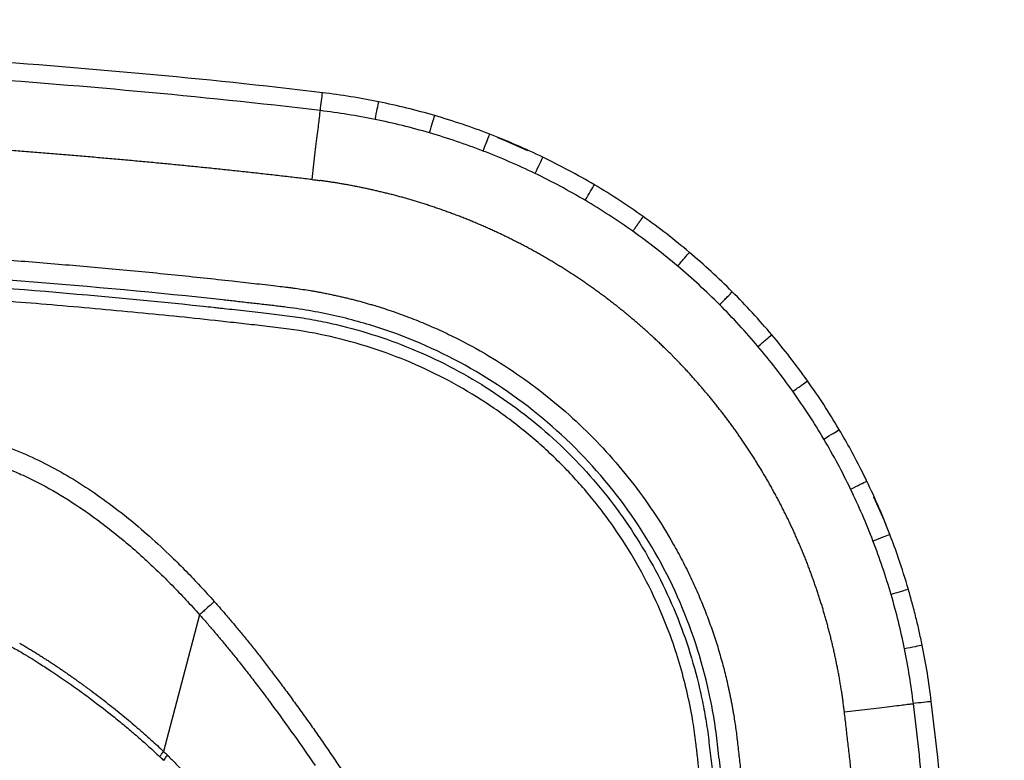
# Model space of a CAD drawing. Extents: x -50 to 28, y -9 to 124.
# Drawn here: x 17 to 27, y 71 to 79 of the extents above; entities that cross this region are included whole.
import ezdxf

# ---------------------------------------------------------------- set-up
doc = ezdxf.new("R2010")
doc.units = 0
doc.header["$MEASUREMENT"] = 0
doc.layers.add('GEOMETRY', color=2, linetype='Continuous', lineweight=25)

# ---------------------------------------------------------------- blocks, each defined once
blk = doc.blocks.new('2026 EXCURSION-ENTICE')
at = {"layer": 'GEOMETRY'}
for p, q in [((33.297, -1.471), (33.364, -1.497)), ((33.364, -1.497), (33.625, -1.614)), ((30.898, -3.08), (30.945, -3.085)), ((35.215, -3.858), (35.172, -3.814)), ((37.373, -5.364), (37.488, -5.621)), ((37.488, -5.621), (37.515, -5.692)), ((30.071, -6.643), (29.681, -8.126))]:
    blk.add_line(p, q, dxfattribs=at)
for points, knots in [([(31.379, -1.18), (30.722, -1.101), (30.061, -1.033), (28.728, -0.911), (28.055, -0.858), (26.699, -0.763), (26.015, -0.721), (24.635, -0.645), (23.938, -0.61), (22.535, -0.546), (21.829, -0.517), (20.411, -0.464), (19.7, -0.439), (17.565, -0.373), (16.138, -0.338), (14.018, -0.295), (13.314, -0.283), (11.917, -0.261), (11.224, -0.251), (9.852, -0.235), (9.174, -0.228), (7.84, -0.216), (7.184, -0.212), (5.902, -0.204), (5.275, -0.202), (4.366, -0.199), (4.068, -0.198), (3.484, -0.197), (3.198, -0.196), (2.64, -0.196), (2.369, -0.195), (1.841, -0.195), (1.586, -0.195), (1.095, -0.195), (0.859, -0.195), (0.411, -0.195), (0.199, -0.195), (0, -0.195)], [0, 0, 0, 0, 0.0625, 0.0625, 0.125, 0.125, 0.1875, 0.1875, 0.25, 0.25, 0.3125, 0.3125, 0.375, 0.375, 0.5, 0.5, 0.5625, 0.5625, 0.625, 0.625, 0.6875, 0.6875, 0.75, 0.75, 0.8125, 0.8125, 0.84375, 0.84375, 0.875, 0.875, 0.90625, 0.90625, 0.9375, 0.9375, 0.96875, 0.96875, 1, 1, 1, 1]), ([(31.289, -1.928), (31.3, -1.837), (31.311, -1.747), (31.331, -1.578), (31.34, -1.499), (31.357, -1.363), (31.364, -1.306), (31.374, -1.221), (31.377, -1.192), (31.379, -1.18)], [0, 0, 0, 0, 0.25, 0.25, 0.5, 0.5, 0.75, 0.75, 1, 1, 1, 1]), ([(29.333, -1.722), (29.276, -1.717), (29.162, -1.707), (28.991, -1.692), (28.817, -1.677), (28.641, -1.662), (28.464, -1.647), (28.284, -1.633), (28.103, -1.619), (27.92, -1.605), (27.735, -1.591), (27.549, -1.577), (27.423, -1.569), (27.361, -1.564)], [0, 0, 0, 0, 0.0863005, 0.1735217, 0.2616639, 0.3507275, 0.4407129, 0.5316203, 0.6234502, 0.7162028, 0.8098784, 0.9044774, 1, 1, 1, 1]), ([(31.289, -1.928), (31.237, -1.922), (31.133, -1.909), (30.976, -1.891), (30.817, -1.873), (30.657, -1.855), (30.496, -1.838), (30.334, -1.82), (30.17, -1.803), (30.005, -1.787), (29.839, -1.77), (29.672, -1.754), (29.503, -1.738), (29.39, -1.728), (29.333, -1.722)], [0, 0, 0, 0, 0.079812, 0.160262, 0.241352, 0.323081, 0.405451, 0.488461, 0.572112, 0.656405, 0.74134, 0.826917, 0.913137, 1, 1, 1, 1]), ([(31.532, -1.961), (31.518, -1.959), (31.491, -1.954), (31.451, -1.948), (31.411, -1.943), (31.385, -1.939), (31.372, -1.938)], [0, 0, 0, 0, 0.258943, 0.511915, 0.758929, 1, 1, 1, 1]), ([(31.764, -2.002), (31.748, -1.999), (31.717, -1.993), (31.669, -1.984), (31.623, -1.976), (31.577, -1.968), (31.547, -1.963), (31.532, -1.961)], [0, 0, 0, 0, 0.207279, 0.41091, 0.610901, 0.807261, 1, 1, 1, 1]), ([(32.036, -2.061), (32.021, -2.058), (31.991, -2.051), (31.946, -2.04), (31.901, -2.03), (31.855, -2.021), (31.81, -2.011), (31.779, -2.005), (31.764, -2.002)], [0, 0, 0, 0, 0.16668, 0.333344, 0.499999, 0.666655, 0.833319, 1, 1, 1, 1]), ([(32.515, -2.195), (32.5, -2.19), (32.468, -2.18), (32.42, -2.165), (32.373, -2.151), (32.325, -2.137), (32.277, -2.123), (32.229, -2.11), (32.181, -2.097), (32.133, -2.085), (32.085, -2.073), (32.052, -2.065), (32.036, -2.061)], [0, 0, 0, 0, 0.1000339, 0.2000451, 0.3000393, 0.4000222, 0.4999994, 0.5999767, 0.6999597, 0.7999541, 0.8999657, 1, 1, 1, 1]), ([(33.39, -2.545), (33.374, -2.538), (33.343, -2.522), (33.295, -2.5), (33.248, -2.478), (33.2, -2.456), (33.152, -2.435), (33.104, -2.414), (33.056, -2.394), (33.007, -2.374), (32.959, -2.354), (32.91, -2.335), (32.861, -2.316), (32.813, -2.298), (32.763, -2.28), (32.714, -2.262), (32.665, -2.244), (32.615, -2.228), (32.565, -2.211), (32.532, -2.2), (32.515, -2.195)], [0, 0, 0, 0, 0.0556351, 0.1112421, 0.1668246, 0.2223861, 0.27793, 0.3334599, 0.3889793, 0.4444916, 0.5000004, 0.5555092, 0.6110214, 0.6665407, 0.7220706, 0.7776144, 0.8331758, 0.8887582, 0.9443651, 1, 1, 1, 1]), ([(36.643, -38.985), (36.643, -38.954), (36.643, -38.921), (36.643, -38.852), (36.643, -38.816), (36.643, -38.704), (36.643, -38.626), (36.643, -38.472), (36.643, -38.396), (36.643, -38.292), (36.643, -38.259), (36.643, -38.196), (36.643, -38.166), (36.643, -38.111), (36.643, -38.085), (36.643, -38.037), (36.643, -38.014), (36.643, -37.969), (36.643, -37.946), (36.643, -37.902), (36.643, -37.879), (36.643, -37.767), (36.643, -37.678), (36.643, -37.23), (36.643, -36.871), (36.642, -36.148), (36.642, -35.785), (36.641, -35.053), (36.64, -34.685), (36.636, -33.578), (36.633, -32.836), (36.626, -31.733), (36.623, -31.367), (36.617, -30.639), (36.614, -30.277), (36.607, -29.558), (36.604, -29.2), (36.595, -28.484), (36.591, -28.127), (36.577, -27.054), (36.566, -26.339), (36.528, -24.198), (36.497, -22.774), (36.438, -20.634), (36.416, -19.92), (36.38, -18.848), (36.367, -18.49), (36.341, -17.775), (36.327, -17.417), (36.297, -16.702), (36.282, -16.344), (36.249, -15.628), (36.232, -15.269), (36.196, -14.553), (36.177, -14.195), (36.137, -13.479), (36.116, -13.121), (36.049, -12.049), (35.999, -11.335), (35.881, -9.907), (35.813, -9.194), (35.723, -8.393), (35.713, -8.304), (35.697, -8.17), (35.692, -8.126), (35.682, -8.037), (35.677, -7.992), (35.665, -7.903), (35.659, -7.858), (35.645, -7.768), (35.637, -7.724), (35.621, -7.636), (35.613, -7.592), (35.595, -7.504), (35.585, -7.459), (35.492, -7.062), (35.374, -6.717), (35.071, -6.059), (34.886, -5.746), (34.456, -5.162), (34.212, -4.892), (33.673, -4.406), (33.379, -4.191), (32.753, -3.824), (32.422, -3.672), (31.907, -3.497), (31.732, -3.448), (31.467, -3.387), (31.379, -3.369), (31.245, -3.345), (31.2, -3.337), (31.11, -3.324), (31.065, -3.318), (30.998, -3.309), (30.976, -3.306), (30.931, -3.301), (30.909, -3.299), (30.864, -3.293), (30.842, -3.291), (30.796, -3.285), (30.773, -3.283), (30.702, -3.274), (30.653, -3.269), (30.554, -3.258), (30.505, -3.252), (30.435, -3.244), (30.411, -3.242), (30.366, -3.237), (30.344, -3.234), (30.277, -3.227), (30.232, -3.222), (30.099, -3.208), (30.01, -3.198), (29.208, -3.116), (28.494, -3.054), (27.066, -2.944), (26.352, -2.898), (25.459, -2.845), (25.28, -2.835), (24.922, -2.815), (24.744, -2.806), (24.208, -2.777), (23.852, -2.76), (23.144, -2.726), (22.791, -2.71), (22.088, -2.679), (21.737, -2.665), (21.036, -2.637), (20.684, -2.624), (19.979, -2.599), (19.625, -2.587), (18.914, -2.564), (18.557, -2.554), (17.841, -2.533), (17.484, -2.523), (16.41, -2.495), (15.694, -2.478), (14.261, -2.448), (13.544, -2.435), (12.109, -2.411), (11.392, -2.401), (9.959, -2.383), (9.243, -2.375), (8.169, -2.366), (7.811, -2.363), (7.274, -2.359), (7.095, -2.358), (6.734, -2.356), (6.552, -2.355), (6.182, -2.353), (5.995, -2.352), (5.617, -2.35), (5.425, -2.349), (4.845, -2.347), (4.451, -2.346), (3.863, -2.344), (3.668, -2.344), (3.279, -2.343), (3.087, -2.343), (2.706, -2.342), (2.518, -2.342), (2.146, -2.341), (1.963, -2.341), (1.6, -2.34), (1.42, -2.34), (1.062, -2.34), (0.884, -2.34), (0.347, -2.34), (-0.011, -2.34), (-1.085, -2.34), (-1.8, -2.34), (-3.232, -2.343), (-3.947, -2.344), (-5.379, -2.349), (-6.094, -2.352), (-7.526, -2.361), (-8.241, -2.366), (-9.674, -2.38), (-10.391, -2.388), (-11.827, -2.407), (-12.546, -2.418), (-13.983, -2.443), (-14.701, -2.457), (-16.136, -2.488), (-16.853, -2.506), (-17.747, -2.53), (-17.926, -2.535), (-18.284, -2.546), (-18.463, -2.551), (-18.999, -2.567), (-19.355, -2.578), (-20.064, -2.602), (-20.415, -2.615), (-21.116, -2.641), (-21.464, -2.654), (-22.161, -2.683), (-22.51, -2.697), (-23.209, -2.729), (-23.561, -2.745), (-24.268, -2.78), (-24.623, -2.799), (-25.159, -2.828), (-25.338, -2.838), (-25.695, -2.859), (-25.874, -2.87), (-26.41, -2.903), (-26.768, -2.926), (-27.483, -2.976), (-27.841, -3.003), (-28.557, -3.061), (-28.914, -3.092), (-29.45, -3.142), (-29.628, -3.16), (-29.895, -3.187), (-29.984, -3.196), (-30.118, -3.21), (-30.163, -3.215), (-30.229, -3.222), (-30.252, -3.224), (-30.297, -3.229), (-30.321, -3.232), (-30.391, -3.239), (-30.44, -3.245), (-30.54, -3.256), (-30.59, -3.262), (-30.688, -3.273), (-30.735, -3.278), (-30.827, -3.289), (-30.871, -3.294), (-30.938, -3.302), (-30.96, -3.305), (-31.005, -3.31), (-31.027, -3.313), (-31.095, -3.322), (-31.14, -3.328), (-31.274, -3.349), (-31.363, -3.366), (-31.807, -3.459), (-32.154, -3.569), (-32.819, -3.858), (-33.137, -4.036), (-33.731, -4.452), (-34.006, -4.691), (-34.503, -5.218), (-34.725, -5.507), (-35.106, -6.124), (-35.265, -6.452), (-35.451, -6.963), (-35.505, -7.136), (-35.572, -7.401), (-35.592, -7.49), (-35.619, -7.624), (-35.627, -7.668), (-35.639, -7.735), (-35.643, -7.758), (-35.65, -7.802), (-35.654, -7.825), (-35.66, -7.869), (-35.663, -7.89), (-35.669, -7.933), (-35.672, -7.955), (-35.677, -8), (-35.68, -8.022), (-35.685, -8.067), (-35.688, -8.089), (-35.701, -8.2), (-35.711, -8.289), (-35.742, -8.556), (-35.761, -8.734), (-35.855, -9.624), (-35.919, -10.338), (-36.03, -11.766), (-36.078, -12.481), (-36.163, -13.91), (-36.201, -14.625), (-36.27, -16.055), (-36.301, -16.77), (-36.358, -18.201), (-36.383, -18.916), (-36.43, -20.345), (-36.45, -21.059), (-36.488, -22.485), (-36.505, -23.197), (-36.535, -24.622), (-36.549, -25.335), (-36.572, -26.763), (-36.583, -27.478), (-36.594, -28.372), (-36.596, -28.551), (-36.6, -28.909), (-36.602, -29.088), (-36.608, -29.625), (-36.612, -29.985), (-36.618, -30.708), (-36.621, -31.072), (-36.626, -31.804), (-36.629, -32.173), (-36.635, -33.282), (-36.638, -34.026), (-36.641, -35.133), (-36.642, -35.5), (-36.643, -36.23), (-36.643, -36.592), (-36.643, -37.313), (-36.643, -37.671), (-36.643, -38.074), (-36.643, -38.119), (-36.643, -38.208), (-36.643, -38.252), (-36.643, -38.338), (-36.643, -38.381), (-36.643, -38.463), (-36.643, -38.502), (-36.643, -38.619), (-36.643, -38.692), (-36.643, -38.837), (-36.643, -38.909), (-36.643, -38.985)], [0, 0, 0, 0, 0.000488, 0.000488, 0.000977, 0.000977, 0.001953, 0.001953, 0.00293, 0.00293, 0.003418, 0.003418, 0.003906, 0.003906, 0.004395, 0.004395, 0.004883, 0.004883, 0.005371, 0.005371, 0.005859, 0.005859, 0.007813, 0.007813, 0.015625, 0.015625, 0.023438, 0.023438, 0.03125, 0.03125, 0.046875, 0.046875, 0.054688, 0.054688, 0.0625, 0.0625, 0.070313, 0.070313, 0.078125, 0.078125, 0.09375, 0.09375, 0.125, 0.125, 0.140625, 0.140625, 0.148438, 0.148438, 0.15625, 0.15625, 0.164063, 0.164063, 0.171875, 0.171875, 0.179688, 0.179688, 0.1875, 0.1875, 0.203125, 0.203125, 0.21875, 0.21875, 0.220703, 0.220703, 0.22168, 0.22168, 0.222656, 0.222656, 0.223633, 0.223633, 0.224609, 0.224609, 0.225586, 0.225586, 0.226563, 0.226563, 0.234375, 0.234375, 0.242188, 0.242188, 0.25, 0.25, 0.257813, 0.257813, 0.265625, 0.265625, 0.269531, 0.269531, 0.271484, 0.271484, 0.272461, 0.272461, 0.273438, 0.273438, 0.273926, 0.273926, 0.274414, 0.274414, 0.274902, 0.274902, 0.275391, 0.275391, 0.276367, 0.276367, 0.277344, 0.277344, 0.277832, 0.277832, 0.27832, 0.27832, 0.279297, 0.279297, 0.28125, 0.28125, 0.296875, 0.296875, 0.3125, 0.3125, 0.316406, 0.316406, 0.320313, 0.320313, 0.328125, 0.328125, 0.335938, 0.335938, 0.34375, 0.34375, 0.351563, 0.351563, 0.359375, 0.359375, 0.367188, 0.367188, 0.375, 0.375, 0.390625, 0.390625, 0.40625, 0.40625, 0.421875, 0.421875, 0.4375, 0.4375, 0.445313, 0.445313, 0.449219, 0.449219, 0.453125, 0.453125, 0.457031, 0.457031, 0.460938, 0.460938, 0.46875, 0.46875, 0.472656, 0.472656, 0.476563, 0.476563, 0.480469, 0.480469, 0.484375, 0.484375, 0.488281, 0.488281, 0.492188, 0.492188, 0.5, 0.5, 0.515625, 0.515625, 0.53125, 0.53125, 0.546875, 0.546875, 0.5625, 0.5625, 0.578125, 0.578125, 0.59375, 0.59375, 0.609375, 0.609375, 0.625, 0.625, 0.628906, 0.628906, 0.632813, 0.632813, 0.640625, 0.640625, 0.648438, 0.648438, 0.65625, 0.65625, 0.664063, 0.664063, 0.671875, 0.671875, 0.679688, 0.679688, 0.683594, 0.683594, 0.6875, 0.6875, 0.695313, 0.695313, 0.703125, 0.703125, 0.710938, 0.710938, 0.714844, 0.714844, 0.716797, 0.716797, 0.717773, 0.717773, 0.718262, 0.718262, 0.71875, 0.71875, 0.719727, 0.719727, 0.720703, 0.720703, 0.72168, 0.72168, 0.722656, 0.722656, 0.723145, 0.723145, 0.723633, 0.723633, 0.724609, 0.724609, 0.726563, 0.726563, 0.734375, 0.734375, 0.742188, 0.742188, 0.75, 0.75, 0.757813, 0.757813, 0.765625, 0.765625, 0.769531, 0.769531, 0.771484, 0.771484, 0.772461, 0.772461, 0.772949, 0.772949, 0.773438, 0.773438, 0.773926, 0.773926, 0.774414, 0.774414, 0.774902, 0.774902, 0.775391, 0.775391, 0.777344, 0.777344, 0.78125, 0.78125, 0.796875, 0.796875, 0.8125, 0.8125, 0.828125, 0.828125, 0.84375, 0.84375, 0.859375, 0.859375, 0.875, 0.875, 0.890625, 0.890625, 0.90625, 0.90625, 0.921875, 0.921875, 0.925781, 0.925781, 0.929688, 0.929688, 0.9375, 0.9375, 0.945313, 0.945313, 0.953125, 0.953125, 0.96875, 0.96875, 0.976563, 0.976563, 0.984375, 0.984375, 0.992188, 0.992188, 0.993164, 0.993164, 0.994141, 0.994141, 0.995117, 0.995117, 0.996094, 0.996094, 0.998047, 0.998047, 1, 1, 1, 1]), ([(34.765, -2.488), (34.767, -2.484), (34.772, -2.477), (34.779, -2.468), (34.786, -2.458), (34.792, -2.449), (34.798, -2.441), (34.804, -2.433), (34.809, -2.425), (34.814, -2.418), (34.819, -2.412), (34.823, -2.405), (34.828, -2.399), (34.832, -2.394), (34.835, -2.388), (34.839, -2.383), (34.842, -2.379), (34.846, -2.374), (34.849, -2.37), (34.851, -2.366), (34.854, -2.362), (34.856, -2.359), (34.859, -2.356), (34.861, -2.353), (34.863, -2.35), (34.865, -2.347), (34.866, -2.345), (34.868, -2.342), (34.87, -2.34), (34.871, -2.338), (34.872, -2.337), (34.873, -2.335), (34.875, -2.333), (34.876, -2.332), (34.876, -2.331), (34.877, -2.33), (34.878, -2.329), (34.878, -2.329)], [0, 0, 0, 0, 0.047053, 0.093016, 0.13789, 0.181676, 0.224375, 0.265986, 0.30651, 0.345947, 0.384297, 0.421561, 0.457739, 0.49283, 0.526836, 0.559754, 0.591587, 0.622332, 0.651992, 0.680564, 0.70805, 0.734449, 0.759761, 0.783987, 0.807125, 0.829177, 0.850141, 0.870019, 0.888809, 0.906513, 0.923129, 0.938659, 0.953101, 0.966456, 0.978725, 0.989906, 1, 1, 1, 1]), ([(10.056, -2.474), (11.277, -2.488), (12.501, -2.506), (14.334, -2.539), (14.946, -2.552), (16.167, -2.579), (16.777, -2.594), (17.693, -2.619), (17.998, -2.627), (18.607, -2.645), (18.912, -2.654), (19.519, -2.674), (19.821, -2.684), (20.423, -2.705), (20.723, -2.716), (21.621, -2.75), (22.218, -2.774), (23.119, -2.815), (23.42, -2.829), (24.025, -2.858), (24.329, -2.874), (24.786, -2.898), (24.938, -2.906), (25.243, -2.923), (25.395, -2.932), (25.852, -2.958), (26.156, -2.977), (27.069, -3.036), (27.678, -3.079), (28.894, -3.179), (29.502, -3.235), (30.146, -3.303), (30.203, -3.309), (30.26, -3.316), (30.298, -3.32), (30.317, -3.322), (30.374, -3.328), (30.413, -3.332), (30.493, -3.341), (30.535, -3.346), (30.619, -3.355), (30.661, -3.36), (30.743, -3.37), (30.783, -3.374), (30.86, -3.383), (30.898, -3.388), (30.973, -3.397), (31.011, -3.401), (31.124, -3.416), (31.199, -3.428), (31.349, -3.455), (31.423, -3.47), (31.646, -3.519), (31.793, -3.559), (32.228, -3.696), (32.51, -3.812), (33.05, -4.092), (33.308, -4.256), (33.791, -4.624), (34.017, -4.829), (34.43, -5.276), (34.616, -5.517), (34.946, -6.027), (35.089, -6.297), (35.326, -6.856), (35.42, -7.146), (35.497, -7.479), (35.505, -7.517), (35.521, -7.591), (35.528, -7.628), (35.542, -7.702), (35.548, -7.739), (35.561, -7.813), (35.567, -7.85), (35.583, -7.963), (35.591, -8.039), (35.609, -8.19), (35.618, -8.266), (35.661, -8.645), (35.694, -8.948), (35.785, -9.859), (35.838, -10.467), (35.933, -11.684), (35.975, -12.292), (36.031, -13.206), (36.049, -13.511), (36.083, -14.121), (36.099, -14.426), (36.146, -15.342), (36.175, -15.953), (36.214, -16.868), (36.227, -17.173), (36.251, -17.783), (36.263, -18.088), (36.296, -19.003), (36.316, -19.612), (36.354, -20.829), (36.371, -21.438), (36.402, -22.653), (36.416, -23.261), (36.442, -24.477), (36.454, -25.084), (36.475, -26.301), (36.484, -26.911), (36.497, -27.825), (36.501, -28.13), (36.507, -28.588), (36.508, -28.74), (36.512, -29.045), (36.513, -29.198), (36.518, -29.656), (36.521, -29.962), (36.527, -30.578), (36.529, -30.887), (36.534, -31.509), (36.536, -31.822), (36.54, -32.449), (36.542, -32.764), (36.547, -33.709), (36.549, -34.341), (36.551, -35.28), (36.552, -35.592), (36.553, -36.213), (36.553, -36.521), (36.553, -37.136), (36.553, -37.441), (36.553, -37.823), (36.553, -37.899), (36.553, -37.994), (36.553, -38.014), (36.553, -38.054), (36.553, -38.075), (36.553, -38.119), (36.553, -38.142), (36.553, -38.191), (36.553, -38.217), (36.553, -38.299), (36.553, -38.359), (36.553, -38.485), (36.553, -38.551), (36.553, -38.683), (36.553, -38.749), (36.553, -38.873), (36.553, -38.932), (36.553, -38.985)], [0, 0, 0, 0, 0.0625, 0.0625, 0.09375, 0.09375, 0.125, 0.125, 0.140625, 0.140625, 0.15625, 0.15625, 0.171875, 0.171875, 0.1875, 0.1875, 0.21875, 0.21875, 0.234375, 0.234375, 0.25, 0.25, 0.257813, 0.257813, 0.265625, 0.265625, 0.28125, 0.28125, 0.3125, 0.3125, 0.34375, 0.34375, 0.345703, 0.34668, 0.34668, 0.347656, 0.347656, 0.349609, 0.349609, 0.351563, 0.351563, 0.353516, 0.353516, 0.355469, 0.355469, 0.357422, 0.357422, 0.359375, 0.359375, 0.363281, 0.363281, 0.367188, 0.367188, 0.375, 0.375, 0.390625, 0.390625, 0.40625, 0.40625, 0.421875, 0.421875, 0.4375, 0.4375, 0.453125, 0.453125, 0.46875, 0.46875, 0.470703, 0.470703, 0.472656, 0.472656, 0.474609, 0.474609, 0.476563, 0.476563, 0.480469, 0.480469, 0.484375, 0.484375, 0.5, 0.5, 0.53125, 0.53125, 0.5625, 0.5625, 0.578125, 0.578125, 0.59375, 0.59375, 0.625, 0.625, 0.640625, 0.640625, 0.65625, 0.65625, 0.6875, 0.6875, 0.71875, 0.71875, 0.75, 0.75, 0.78125, 0.78125, 0.8125, 0.8125, 0.828125, 0.828125, 0.835938, 0.835938, 0.84375, 0.84375, 0.859375, 0.859375, 0.875, 0.875, 0.890625, 0.890625, 0.90625, 0.90625, 0.9375, 0.9375, 0.953125, 0.953125, 0.96875, 0.96875, 0.984375, 0.984375, 0.988281, 0.988281, 0.989258, 0.989258, 0.990234, 0.990234, 0.991211, 0.991211, 0.992188, 0.992188, 0.994141, 0.994141, 0.996094, 0.996094, 0.998047, 0.998047, 1, 1, 1, 1]), ([(34.076, -2.931), (34.061, -2.921), (34.032, -2.902), (33.987, -2.875), (33.943, -2.847), (33.898, -2.82), (33.853, -2.793), (33.807, -2.767), (33.762, -2.74), (33.716, -2.715), (33.67, -2.689), (33.624, -2.664), (33.577, -2.64), (33.531, -2.616), (33.484, -2.592), (33.437, -2.568), (33.406, -2.553), (33.39, -2.545)], [0, 0, 0, 0, 0.066731, 0.1334345, 0.2001148, 0.266776, 0.3334224, 0.4000581, 0.4666875, 0.5333147, 0.599944, 0.6665796, 0.7332257, 0.7998866, 0.8665665, 0.9332695, 1, 1, 1, 1]), ([(36.411, -38.985), (36.411, -38.679), (36.411, -38.067), (36.412, -36.843), (36.41, -34.701), (36.397, -31.601), (36.361, -27.931), (36.301, -24.26), (36.226, -21.225), (36.148, -18.778), (36.078, -16.943), (36.009, -15.42), (35.946, -14.197), (35.894, -13.269), (35.837, -12.361), (35.773, -11.437), (35.701, -10.532), (35.62, -9.618), (35.543, -8.864), (35.486, -8.358), (35.46, -8.131), (35.446, -8.019), (35.434, -7.918), (35.407, -7.742), (35.361, -7.504), (35.284, -7.207), (35.175, -6.867), (35.021, -6.489), (34.811, -6.08), (34.565, -5.692), (34.286, -5.327), (33.975, -4.989), (33.635, -4.68), (33.268, -4.402), (32.878, -4.159), (32.468, -3.951), (32.042, -3.781), (31.601, -3.649), (31.264, -3.58), (31.036, -3.547), (30.921, -3.533), (30.806, -3.52), (30.655, -3.502), (30.466, -3.481), (30.018, -3.431), (29.333, -3.362), (28.427, -3.281), (27.505, -3.209), (26.6, -3.146), (25.675, -3.089), (24.722, -3.035), (23.707, -2.984), (22.664, -2.935), (21.608, -2.891), (20.396, -2.845), (18.992, -2.797), (17.656, -2.759), (16.54, -2.73), (15.662, -2.709), (14.767, -2.69), (13.856, -2.672), (12.929, -2.656), (11.985, -2.641), (11.025, -2.627), (10.38, -2.62), (10.054, -2.616)], [0, 0, 0, 0, 0.015644, 0.031241, 0.062484, 0.12499, 0.18948, 0.249903, 0.312402, 0.344459, 0.374904, 0.406177, 0.422271, 0.437447, 0.453604, 0.4687, 0.484738, 0.499957, 0.515584, 0.523397, 0.525969, 0.527234, 0.529182, 0.531134, 0.536345, 0.541547, 0.546756, 0.554567, 0.562377, 0.570188, 0.577998, 0.585809, 0.593619, 0.601429, 0.60924, 0.617052, 0.624863, 0.632667, 0.640482, 0.642436, 0.64441, 0.646417, 0.648326, 0.652187, 0.656099, 0.67136, 0.68735, 0.702509, 0.718598, 0.733641, 0.749825, 0.767306, 0.785537, 0.803139, 0.821254, 0.847494, 0.874831, 0.889505, 0.904457, 0.919687, 0.935194, 0.950979, 0.967041, 0.983382, 1, 1, 1, 1]), ([(25.363, -2.623), (25.451, -2.628), (25.625, -2.638), (25.883, -2.654), (26.137, -2.669), (26.385, -2.685), (26.765, -2.709), (27.268, -2.744), (27.905, -2.791), (28.533, -2.842), (29.063, -2.888), (29.483, -2.928), (29.801, -2.959), (30.113, -2.992), (30.319, -3.014), (30.422, -3.025)], [0, 0, 0, 0, 0.052009, 0.103023, 0.15304, 0.202062, 0.250089, 0.377815, 0.500245, 0.627607, 0.750499, 0.814356, 0.877225, 0.939106, 1, 1, 1, 1]), ([(34.759, -3.435), (34.745, -3.424), (34.718, -3.401), (34.677, -3.367), (34.636, -3.334), (34.594, -3.301), (34.552, -3.268), (34.51, -3.235), (34.468, -3.203), (34.426, -3.172), (34.383, -3.14), (34.34, -3.109), (34.296, -3.079), (34.253, -3.048), (34.209, -3.018), (34.165, -2.989), (34.121, -2.96), (34.091, -2.94), (34.076, -2.931)], [0, 0, 0, 0, 0.062571, 0.125113, 0.187632, 0.25013, 0.312611, 0.375081, 0.437543, 0.5, 0.562457, 0.624919, 0.687389, 0.74987, 0.812368, 0.874887, 0.937429, 1, 1, 1, 1]), ([(30.422, -3.025), (30.462, -3.03), (30.541, -3.039), (30.661, -3.052), (30.779, -3.066), (30.859, -3.075), (30.898, -3.08)], [0, 0, 0, 0, 0.25087, 0.501159, 0.750869, 1, 1, 1, 1]), ([(30.945, -3.085), (30.972, -3.088), (31.013, -3.093), (31.067, -3.1), (31.122, -3.107), (31.189, -3.117), (31.244, -3.126), (31.272, -3.13)], [0, 0, 0, 0, 0.246792, 0.376101, 0.496931, 0.746942, 1, 1, 1, 1]), ([(31.272, -3.13), (31.288, -3.133), (31.32, -3.138), (31.367, -3.147), (31.415, -3.156), (31.463, -3.166), (31.511, -3.176), (31.558, -3.186), (31.605, -3.197), (31.653, -3.208), (31.7, -3.219), (31.747, -3.231), (31.794, -3.243), (31.841, -3.256), (31.887, -3.269), (31.934, -3.283), (31.981, -3.297), (32.027, -3.311), (32.124, -3.342), (32.269, -3.392), (32.462, -3.467), (32.652, -3.549), (32.901, -3.667), (33.203, -3.832), (33.551, -4.056), (33.881, -4.305), (34.191, -4.578), (34.481, -4.873), (34.748, -5.189), (34.99, -5.523), (35.171, -5.816), (35.303, -6.058), (35.395, -6.243), (35.48, -6.432), (35.543, -6.588), (35.589, -6.709), (35.62, -6.796), (35.65, -6.883), (35.678, -6.97), (35.704, -7.058), (35.729, -7.146), (35.753, -7.235), (35.776, -7.324), (35.789, -7.384), (35.796, -7.414)], [0, 0, 0, 0, 0.00737, 0.014734, 0.022095, 0.029451, 0.036805, 0.044156, 0.051505, 0.058852, 0.066199, 0.073545, 0.080892, 0.088239, 0.095587, 0.102937, 0.11029, 0.117646, 0.125005, 0.156283, 0.187518, 0.218754, 0.250035, 0.312542, 0.375046, 0.437548, 0.500048, 0.56254, 0.625032, 0.687505, 0.749986, 0.781245, 0.812466, 0.843692, 0.874965, 0.888878, 0.902776, 0.916665, 0.930548, 0.944428, 0.95831, 0.972196, 0.986092, 1, 1, 1, 1]), ([(35.172, -3.814), (35.16, -3.802), (35.136, -3.778), (35.099, -3.743), (35.062, -3.707), (35.025, -3.672), (34.988, -3.638), (34.951, -3.603), (34.913, -3.569), (34.875, -3.535), (34.836, -3.501), (34.798, -3.468), (34.772, -3.446), (34.759, -3.435)], [0, 0, 0, 0, 0.09095, 0.181875, 0.272782, 0.363675, 0.454559, 0.545441, 0.636326, 0.727219, 0.818125, 0.90905, 1, 1, 1, 1]), ([(36.121, -3.736), (36.157, -3.706), (36.186, -3.681), (36.235, -3.64), (36.255, -3.623), (36.271, -3.61)], [0, 0, 0, 0, 0.5, 0.5, 1, 1, 1, 1]), ([(35.269, -3.913), (35.26, -3.903), (35.242, -3.885), (35.224, -3.867), (35.215, -3.858)], [0, 0, 0, 0, 0.500002, 1, 1, 1, 1]), ([(35.402, -4.056), (35.391, -4.044), (35.369, -4.019), (35.336, -3.983), (35.302, -3.948), (35.28, -3.924), (35.269, -3.913)], [0, 0, 0, 0, 0.251355, 0.501795, 0.751337, 1, 1, 1, 1]), ([(35.653, -4.351), (35.643, -4.339), (35.624, -4.315), (35.595, -4.28), (35.565, -4.244), (35.535, -4.208), (35.499, -4.166), (35.454, -4.115), (35.42, -4.076), (35.402, -4.056)], [0, 0, 0, 0, 0.118568, 0.237619, 0.357157, 0.477188, 0.597717, 0.792745, 1, 1, 1, 1]), ([(36.499, -4.222), (36.536, -4.195), (36.568, -4.173), (36.62, -4.136), (36.641, -4.121), (36.658, -4.109)], [0, 0, 0, 0, 0.5, 0.5, 1, 1, 1, 1]), ([(35.942, -4.74), (35.933, -4.727), (35.915, -4.701), (35.887, -4.661), (35.858, -4.621), (35.83, -4.582), (35.801, -4.543), (35.772, -4.504), (35.743, -4.466), (35.713, -4.427), (35.683, -4.389), (35.663, -4.364), (35.653, -4.351)], [0, 0, 0, 0, 0.100032, 0.200043, 0.300038, 0.400021, 0.5, 0.599978, 0.699962, 0.799957, 0.899967, 1, 1, 1, 1]), ([(25.709, -4.472), (25.751, -4.473), (25.83, -4.476), (25.941, -4.48), (26.068, -4.486), (26.21, -4.493), (26.428, -4.506), (26.696, -4.529), (27.015, -4.569), (27.328, -4.626), (27.634, -4.702), (27.933, -4.798), (28.221, -4.916), (28.501, -5.055), (28.77, -5.213), (29.032, -5.391), (29.284, -5.584), (29.532, -5.794), (29.717, -5.966), (29.847, -6.094), (29.925, -6.172), (30.002, -6.252), (30.078, -6.333), (30.155, -6.416), (30.205, -6.472), (30.23, -6.5)], [0, 0, 0, 0, 0.024395, 0.046042, 0.064942, 0.098471, 0.129076, 0.19239, 0.254911, 0.316724, 0.377959, 0.438782, 0.499399, 0.559439, 0.620931, 0.681217, 0.744196, 0.805944, 0.870347, 0.891493, 0.91282, 0.934331, 0.956029, 0.977917, 1, 1, 1, 1]), ([(36.834, -4.739), (36.874, -4.715), (36.907, -4.695), (36.962, -4.663), (36.984, -4.649), (37.002, -4.639)], [0, 0, 0, 0, 0.5, 0.5, 1, 1, 1, 1]), ([(36.441, -5.597), (36.433, -5.581), (36.418, -5.55), (36.394, -5.503), (36.371, -5.457), (36.347, -5.41), (36.322, -5.364), (36.297, -5.319), (36.272, -5.273), (36.247, -5.227), (36.221, -5.182), (36.195, -5.137), (36.168, -5.092), (36.141, -5.048), (36.114, -5.003), (36.086, -4.959), (36.058, -4.915), (36.03, -4.871), (36.001, -4.827), (35.972, -4.784), (35.952, -4.755), (35.942, -4.74)], [0, 0, 0, 0, 0.05258, 0.1051468, 0.157704, 0.2102547, 0.2628023, 0.3153501, 0.3679014, 0.4204596, 0.473028, 0.5256099, 0.5782086, 0.6308274, 0.6834697, 0.7361387, 0.7888377, 0.8415701, 0.894339, 0.9471479, 1, 1, 1, 1]), ([(27.397, -4.869), (27.411, -4.873), (27.44, -4.88), (27.482, -4.891), (27.524, -4.902), (27.567, -4.914), (27.609, -4.926), (27.65, -4.938), (27.692, -4.951), (27.733, -4.965), (27.781, -4.981), (27.856, -5.007), (27.952, -5.043), (28.052, -5.085), (28.171, -5.137), (28.311, -5.204), (28.539, -5.328), (28.836, -5.516), (29.192, -5.785), (29.481, -6.039), (29.698, -6.248), (29.823, -6.376), (29.922, -6.481), (29.997, -6.561), (30.046, -6.616), (30.071, -6.643)], [0, 0, 0, 0, 0.013477, 0.026928, 0.040355, 0.053758, 0.06714, 0.080502, 0.093846, 0.107174, 0.120486, 0.139936, 0.180205, 0.215588, 0.239589, 0.298943, 0.358532, 0.479065, 0.62174, 0.768039, 0.833121, 0.898893, 0.932411, 0.96611, 1, 1, 1, 1]), ([(37.124, -5.281), (37.166, -5.261), (37.201, -5.244), (37.259, -5.216), (37.282, -5.205), (37.3, -5.196)], [0, 0, 0, 0, 0.5, 0.5, 1, 1, 1, 1]), ([(36.688, -6.175), (36.682, -6.159), (36.67, -6.126), (36.651, -6.077), (36.632, -6.028), (36.612, -5.98), (36.592, -5.931), (36.571, -5.883), (36.551, -5.835), (36.529, -5.787), (36.508, -5.739), (36.486, -5.691), (36.463, -5.644), (36.448, -5.612), (36.441, -5.597)], [0, 0, 0, 0, 0.083382, 0.166737, 0.250071, 0.333389, 0.416697, 0.5, 0.583302, 0.66661, 0.749929, 0.833263, 0.916618, 1, 1, 1, 1]), ([(37.368, -5.843), (37.411, -5.826), (37.447, -5.812), (37.507, -5.789), (37.531, -5.78), (37.55, -5.773)], [0, 0, 0, 0, 0.5, 0.5, 1, 1, 1, 1]), ([(36.87, -6.737), (36.865, -6.721), (36.856, -6.69), (36.843, -6.642), (36.829, -6.595), (36.815, -6.548), (36.8, -6.501), (36.785, -6.454), (36.77, -6.407), (36.754, -6.361), (36.738, -6.314), (36.722, -6.268), (36.705, -6.221), (36.694, -6.191), (36.688, -6.175)], [0, 0, 0, 0, 0.083376, 0.166729, 0.250063, 0.333383, 0.416694, 0.5, 0.583306, 0.666617, 0.749937, 0.833272, 0.916624, 1, 1, 1, 1]), ([(37.751, -6.368), (37.731, -6.373), (37.706, -6.381), (37.644, -6.399), (37.608, -6.41), (37.563, -6.423)], [0, 0, 0, 0, 0.5, 0.5, 1, 1, 1, 1]), ([(30.23, -6.5), (30.215, -6.514), (30.199, -6.528), (30.169, -6.555), (30.154, -6.569), (30.126, -6.593), (30.114, -6.605), (30.091, -6.625), (30.081, -6.634), (30.071, -6.643)], [0, 0, 0, 0, 0.25, 0.25, 0.5, 0.5, 0.75, 0.75, 1, 1, 1, 1]), ([(30.23, -6.5), (30.244, -6.515), (30.271, -6.546), (30.312, -6.593), (30.353, -6.641), (30.395, -6.69), (30.437, -6.74), (30.479, -6.79), (30.521, -6.841), (30.564, -6.894), (30.606, -6.947), (30.65, -7), (30.693, -7.055), (30.737, -7.111), (30.781, -7.167), (30.842, -7.247), (30.92, -7.35), (31.015, -7.477), (31.111, -7.608), (31.207, -7.741), (31.304, -7.878), (31.368, -7.97), (31.401, -8.017)], [0, 0, 0, 0, 0.03211, 0.064649, 0.097619, 0.13102, 0.164853, 0.19912, 0.233821, 0.268957, 0.30453, 0.340539, 0.376986, 0.413871, 0.451196, 0.48896, 0.570627, 0.653688, 0.73815, 0.824019, 0.911301, 1, 1, 1, 1]), ([(27.19, -6.626), (27.203, -6.63), (27.228, -6.638), (27.266, -6.65), (27.304, -6.662), (27.341, -6.675), (27.379, -6.689), (27.416, -6.703), (27.453, -6.717), (27.49, -6.731), (27.527, -6.746), (27.564, -6.761), (27.6, -6.776), (27.636, -6.792), (27.672, -6.808), (27.708, -6.825), (27.744, -6.842), (27.78, -6.859), (27.816, -6.876), (27.902, -6.92), (28.019, -6.982), (28.182, -7.075), (28.325, -7.164), (28.484, -7.267), (28.641, -7.374), (28.803, -7.49), (28.973, -7.616), (29.129, -7.738), (29.275, -7.858), (29.378, -7.946), (29.458, -8.016), (29.519, -8.07), (29.579, -8.125), (29.619, -8.163), (29.639, -8.182)], [0, 0, 0, 0, 0.013674, 0.027325, 0.040956, 0.054567, 0.068162, 0.081741, 0.095308, 0.108863, 0.12241, 0.13595, 0.149485, 0.163017, 0.17655, 0.190085, 0.203626, 0.217174, 0.230734, 0.244308, 0.316628, 0.366054, 0.43742, 0.489456, 0.560418, 0.632359, 0.69366, 0.777519, 0.834977, 0.888087, 0.915848, 0.943754, 0.971804, 1, 1, 1, 1]), ([(30.071, -6.643), (30.084, -6.658), (30.11, -6.688), (30.149, -6.732), (30.188, -6.778), (30.227, -6.823), (30.266, -6.87), (30.305, -6.916), (30.344, -6.963), (30.384, -7.011), (30.423, -7.059), (30.482, -7.132), (30.561, -7.232), (30.659, -7.359), (30.757, -7.487), (30.822, -7.574), (30.854, -7.618)], [0, 0, 0, 0, 0.047173, 0.09467, 0.142477, 0.190581, 0.238969, 0.287629, 0.336547, 0.385714, 0.435116, 0.484742, 0.61189, 0.740252, 0.869671, 1, 1, 1, 1]), ([(37.057, -7.696), (37.055, -7.679), (37.051, -7.645), (37.044, -7.594), (37.037, -7.543), (37.03, -7.492), (37.022, -7.441), (37.013, -7.39), (37.005, -7.339), (36.996, -7.289), (36.986, -7.238), (36.976, -7.188), (36.966, -7.137), (36.955, -7.087), (36.944, -7.037), (36.933, -6.987), (36.921, -6.937), (36.909, -6.887), (36.896, -6.837), (36.883, -6.787), (36.874, -6.754), (36.87, -6.737)], [0, 0, 0, 0, 0.0527349, 0.1054404, 0.1581195, 0.2107755, 0.2634115, 0.3160307, 0.3686362, 0.4212314, 0.4738192, 0.526403, 0.578986, 0.6315712, 0.6841619, 0.7367613, 0.7893726, 0.8419989, 0.8946435, 0.9473095, 1, 1, 1, 1]), ([(28.121, -6.951), (28.136, -6.96), (28.165, -6.977), (28.207, -7.002), (28.249, -7.027), (28.291, -7.053), (28.331, -7.078), (28.37, -7.103), (28.409, -7.128), (28.447, -7.153), (28.485, -7.178), (28.521, -7.202), (28.557, -7.226), (28.592, -7.25), (28.627, -7.274), (28.66, -7.297), (28.693, -7.32), (28.725, -7.343), (28.756, -7.365), (28.787, -7.387), (28.817, -7.409), (28.846, -7.43), (28.874, -7.451), (28.922, -7.487), (28.989, -7.537), (29.074, -7.603), (29.158, -7.669), (29.239, -7.735), (29.318, -7.801), (29.395, -7.867), (29.47, -7.932), (29.543, -7.997), (29.613, -8.061), (29.659, -8.104), (29.681, -8.126)], [0, 0, 0, 0, 0.0257999, 0.0512398, 0.0763188, 0.1010355, 0.1253878, 0.149373, 0.1729879, 0.196229, 0.2190923, 0.2415736, 0.2636681, 0.2853713, 0.3066781, 0.3275835, 0.348082, 0.3681685, 0.3878375, 0.4070837, 0.4259014, 0.4442854, 0.4622301, 0.4797302, 0.5356885, 0.5908795, 0.6452641, 0.6988018, 0.7514517, 0.8031733, 0.8539266, 0.9036731, 0.9523759, 1, 1, 1, 1]), ([(37.901, -6.974), (37.881, -6.978), (37.855, -6.983), (37.792, -6.996), (37.754, -7.004), (37.709, -7.013)], [0, 0, 0, 0, 0.5, 0.5, 1, 1, 1, 1]), ([(35.796, -7.414), (35.799, -7.428), (35.806, -7.457), (35.815, -7.5), (35.823, -7.543), (35.832, -7.586), (35.84, -7.629), (35.848, -7.673), (35.857, -7.727), (35.868, -7.793), (35.879, -7.869), (35.889, -7.946), (35.895, -7.996), (35.898, -8.022)], [0, 0, 0, 0, 0.071358, 0.142735, 0.214135, 0.285563, 0.357023, 0.42852, 0.500058, 0.626358, 0.750834, 0.8762, 1, 1, 1, 1]), ([(37.057, -7.696), (37.098, -7.691), (37.139, -7.686), (37.224, -7.676), (37.267, -7.671), (37.351, -7.661), (37.393, -7.656), (37.474, -7.646), (37.512, -7.641), (37.584, -7.633), (37.617, -7.629), (37.676, -7.622), (37.702, -7.619), (37.745, -7.613), (37.763, -7.611), (37.79, -7.608), (37.799, -7.607), (37.805, -7.606)], [0, 0, 0, 0, 0.125, 0.125, 0.25, 0.25, 0.375, 0.375, 0.5, 0.5, 0.625, 0.625, 0.75, 0.75, 0.875, 0.875, 1, 1, 1, 1]), ([(38.789, -38.985), (38.789, -38.786), (38.79, -38.573), (38.79, -38.125), (38.79, -37.89), (38.79, -37.399), (38.79, -37.143), (38.79, -36.616), (38.789, -36.345), (38.789, -35.787), (38.788, -35.501), (38.787, -34.917), (38.786, -34.62), (38.783, -33.711), (38.781, -33.085), (38.773, -31.802), (38.769, -31.146), (38.757, -29.813), (38.75, -29.135), (38.734, -27.764), (38.724, -27.071), (38.702, -25.675), (38.69, -24.971), (38.661, -23.558), (38.645, -22.848), (38.609, -21.425), (38.59, -20.713), (38.546, -19.29), (38.522, -18.579), (38.468, -17.162), (38.439, -16.456), (38.375, -15.052), (38.34, -14.355), (38.283, -13.319), (38.263, -12.975), (38.221, -12.292), (38.198, -11.951), (38.127, -10.935), (38.074, -10.262), (37.983, -9.262), (37.951, -8.931), (37.899, -8.435), (37.881, -8.269), (37.844, -7.938), (37.825, -7.773), (37.805, -7.606)], [0, 0, 0, 0, 0.03125, 0.03125, 0.0625, 0.0625, 0.09375, 0.09375, 0.125, 0.125, 0.15625, 0.15625, 0.1875, 0.1875, 0.25, 0.25, 0.3125, 0.3125, 0.375, 0.375, 0.4375, 0.4375, 0.5, 0.5, 0.5625, 0.5625, 0.625, 0.625, 0.6875, 0.6875, 0.75, 0.75, 0.8125, 0.8125, 0.84375, 0.84375, 0.875, 0.875, 0.9375, 0.9375, 0.96875, 0.96875, 0.984375, 0.984375, 1, 1, 1, 1]), ([(37.167, -8.678), (37.162, -8.623), (37.15, -8.513), (37.132, -8.348), (37.114, -8.184), (37.095, -8.02), (37.076, -7.858), (37.064, -7.75), (37.057, -7.696)], [0, 0, 0, 0, 0.168631, 0.336475, 0.503533, 0.669805, 0.835294, 1, 1, 1, 1]), ([(31.401, -8.017), (31.419, -8.043), (31.456, -8.097), (31.511, -8.177), (31.566, -8.259), (31.621, -8.34), (31.675, -8.422), (31.73, -8.505), (31.798, -8.609), (31.878, -8.733), (31.97, -8.878), (32.061, -9.023), (32.121, -9.12), (32.15, -9.169)], [0, 0, 0, 0, 0.0707759, 0.1417957, 0.2130607, 0.2845721, 0.3563311, 0.428339, 0.5005969, 0.626002, 0.7510334, 0.8756973, 1, 1, 1, 1]), ([(35.898, -8.022), (35.904, -8.078), (35.917, -8.189), (35.93, -8.3), (35.936, -8.354)], [0, 0, 0, 0, 0.512622, 1, 1, 1, 1]), ([(29.639, -8.182), (29.642, -8.177), (29.647, -8.17), (29.661, -8.151), (29.67, -8.139), (29.681, -8.126)], [0, 0, 0, 0, 0.5, 0.5, 1, 1, 1, 1]), ([(29.639, -8.182), (29.646, -8.188), (29.653, -8.195), (29.667, -8.208), (29.673, -8.214), (29.68, -8.221)], [0, 0, 0, 0, 0.5, 0.5, 1, 1, 1, 1]), ([(29.722, -8.165), (29.711, -8.179), (29.701, -8.19), (29.687, -8.209), (29.682, -8.216), (29.68, -8.221)], [0, 0, 0, 0, 0.5, 0.5, 1, 1, 1, 1]), ([(29.722, -8.165), (29.715, -8.159), (29.708, -8.152), (29.695, -8.139), (29.688, -8.132), (29.681, -8.126)], [0, 0, 0, 0, 0.5, 0.5, 1, 1, 1, 1]), ([(29.722, -8.165), (29.732, -8.176), (29.753, -8.196), (29.783, -8.227), (29.813, -8.257), (29.842, -8.287), (29.87, -8.316), (29.897, -8.345), (29.923, -8.373), (29.949, -8.401), (29.973, -8.428), (29.997, -8.454), (30.02, -8.48), (30.042, -8.505), (30.063, -8.529), (30.083, -8.552), (30.116, -8.59), (30.165, -8.648), (30.233, -8.729), (30.308, -8.823), (30.392, -8.929), (30.45, -9.005), (30.481, -9.045)], [0, 0, 0, 0, 0.037842, 0.075017, 0.111482, 0.147197, 0.182124, 0.216226, 0.249471, 0.281826, 0.313261, 0.343748, 0.373262, 0.401776, 0.429269, 0.455718, 0.481105, 0.559597, 0.650388, 0.75384, 0.870287, 1, 1, 1, 1])]:
    blk.add_open_spline(points, degree=3, knots=knots, dxfattribs=at)
for points in [[(31.402, -0.986), (30.118, -0.832), (28.803, -0.715), (27.445, -0.619)], [(31.379, -1.18), (31.388, -1.105), (31.396, -1.034), (31.402, -0.986)], [(32.011, -1.085), (31.81, -1.043), (31.606, -1.011), (31.402, -0.986)], [(31.972, -1.276), (31.982, -1.231), (31.997, -1.155), (32.007, -1.104), (32.011, -1.085)], [(32.618, -1.234), (32.418, -1.176), (32.215, -1.126), (32.011, -1.085)], [(31.972, -1.276), (31.773, -1.236), (31.575, -1.204), (31.379, -1.18)], [(32.563, -1.422), (32.366, -1.365), (32.169, -1.316), (31.972, -1.276)], [(32.563, -1.422), (32.576, -1.378), (32.598, -1.304), (32.612, -1.254), (32.618, -1.234)], [(33.214, -1.435), (33.018, -1.36), (32.819, -1.293), (32.618, -1.234)], [(33.143, -1.618), (32.951, -1.544), (32.757, -1.479), (32.563, -1.422)], [(33.143, -1.618), (33.16, -1.575), (33.188, -1.503), (33.206, -1.454), (33.214, -1.435)], [(33.79, -1.685), (33.602, -1.594), (33.409, -1.511), (33.214, -1.435)], [(33.705, -1.861), (33.52, -1.772), (33.332, -1.691), (33.143, -1.618)], [(33.705, -1.861), (33.725, -1.82), (33.759, -1.75), (33.782, -1.704), (33.79, -1.685)], [(34.348, -1.984), (34.166, -1.877), (33.98, -1.777), (33.79, -1.685)], [(34.248, -2.152), (34.07, -2.047), (33.889, -1.95), (33.705, -1.861)], [(31.289, -1.928), (31.299, -1.929), (31.309, -1.93), (31.318, -1.931)], [(31.318, -1.931), (31.322, -1.932), (31.325, -1.932), (31.329, -1.932)], [(31.329, -1.932), (31.343, -1.934), (31.357, -1.936), (31.372, -1.938)], [(34.248, -2.152), (34.272, -2.113), (34.311, -2.046), (34.337, -2.002), (34.348, -1.984)], [(34.878, -2.329), (34.706, -2.206), (34.529, -2.091), (34.348, -1.984)], [(34.765, -2.488), (34.597, -2.368), (34.424, -2.257), (34.248, -2.152)], [(35.378, -2.716), (35.217, -2.58), (35.05, -2.451), (34.878, -2.329)], [(35.251, -2.866), (35.094, -2.733), (34.932, -2.607), (34.765, -2.488)], [(35.251, -2.866), (35.281, -2.83), (35.331, -2.771), (35.365, -2.732), (35.378, -2.716)], [(35.842, -3.143), (35.693, -2.995), (35.538, -2.852), (35.378, -2.716)], [(35.705, -3.283), (35.559, -3.137), (35.408, -2.998), (35.251, -2.866)], [(35.705, -3.283), (35.738, -3.25), (35.792, -3.195), (35.829, -3.159), (35.843, -3.144)], [(36.271, -3.61), (36.134, -3.448), (35.991, -3.293), (35.842, -3.143)], [(36.121, -3.736), (35.989, -3.579), (35.85, -3.428), (35.705, -3.283)], [(36.653, -4.102), (36.532, -3.933), (36.405, -3.768), (36.271, -3.61)], [(36.498, -4.222), (36.38, -4.056), (36.254, -3.893), (36.121, -3.736)], [(36.658, -4.109), (36.656, -4.107), (36.655, -4.104), (36.653, -4.102)], [(36.997, -4.631), (36.891, -4.452), (36.778, -4.278), (36.658, -4.109)], [(36.834, -4.739), (36.73, -4.563), (36.618, -4.39), (36.498, -4.222)], [(37.002, -4.639), (37, -4.636), (36.999, -4.633), (36.997, -4.631)], [(37.126, -4.856), (37.086, -4.783), (37.044, -4.711), (37.002, -4.639)], [(37.124, -5.281), (37.036, -5.098), (36.939, -4.916), (36.834, -4.739)], [(37.252, -5.097), (37.211, -5.016), (37.169, -4.936), (37.126, -4.856)], [(37.274, -5.142), (37.267, -5.127), (37.259, -5.112), (37.252, -5.097)], [(37.296, -5.186), (37.288, -5.171), (37.281, -5.156), (37.274, -5.142)], [(37.3, -5.196), (37.299, -5.193), (37.297, -5.189), (37.296, -5.186)], [(37.55, -5.773), (37.475, -5.577), (37.392, -5.385), (37.3, -5.196)], [(37.367, -5.843), (37.295, -5.654), (37.214, -5.466), (37.124, -5.281)], [(37.563, -6.423), (37.506, -6.229), (37.441, -6.035), (37.367, -5.843)], [(37.644, -6.032), (37.614, -5.945), (37.583, -5.858), (37.55, -5.773)], [(37.751, -6.368), (37.718, -6.255), (37.682, -6.143), (37.644, -6.032)], [(37.791, -6.513), (37.778, -6.464), (37.765, -6.416), (37.751, -6.368)], [(37.709, -7.013), (37.669, -6.817), (37.62, -6.619), (37.563, -6.423)], [(37.833, -6.675), (37.82, -6.621), (37.806, -6.567), (37.791, -6.513)], [(37.851, -6.747), (37.845, -6.723), (37.839, -6.699), (37.833, -6.675)], [(37.867, -6.82), (37.862, -6.796), (37.856, -6.771), (37.851, -6.747)], [(37.901, -6.974), (37.89, -6.922), (37.879, -6.871), (37.867, -6.82)], [(37.805, -7.606), (37.781, -7.41), (37.749, -7.212), (37.709, -7.013)], [(37.999, -7.583), (37.974, -7.379), (37.942, -7.175), (37.901, -6.974)], [(30.854, -7.618), (31.013, -7.833), (31.169, -8.054), (31.322, -8.278)], [(37.999, -7.583), (37.951, -7.589), (37.88, -7.597), (37.805, -7.606)], [(38.366, -11.544), (38.27, -10.184), (38.153, -8.868), (37.999, -7.583)]]:
    blk.add_open_spline(points, degree=3, dxfattribs=at)

msp = doc.modelspace()

# ---------------------------------------------------------------- block references
msp.add_blockref('2026 EXCURSION-ENTICE', (-11.482, 78.927))

doc.saveas('drawing.dxf')
